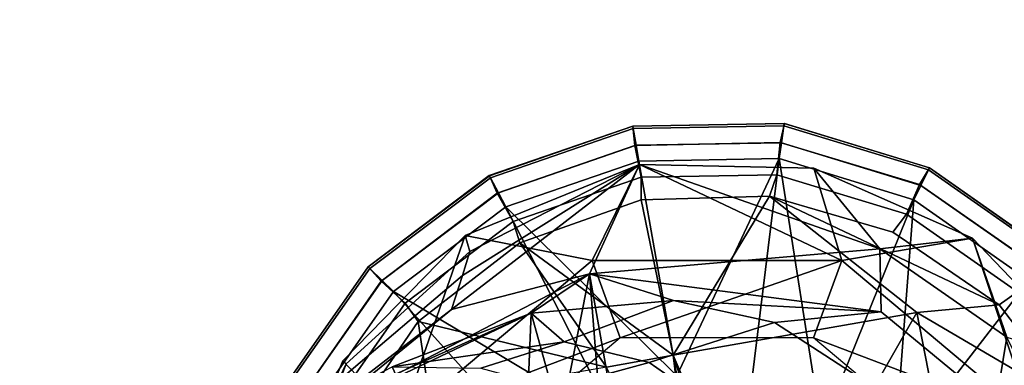
# Model space of a CAD drawing. Units: inches. Extents: x -2 to 253, y -6 to 228.
# Drawn here: x 209 to 211, y 52 to 53 of the extents above; entities that cross this region are included whole.
import ezdxf

# ---------------------------------------------------------------- set-up
doc = ezdxf.new("R2010")
doc.units = ezdxf.units.IN
doc.header["$MEASUREMENT"] = 0
for name, color, linetype in [('TABLE-BASE', 6, 'Continuous'), ('TABLE-GLIDE', 6, 'Continuous'), ('TABLE-TOPEDGE', 6, 'Continuous'), ('TABLE-TOPLAM', 6, 'Continuous')]:
    doc.layers.add(name, color=color, linetype=linetype)

# ---------------------------------------------------------------- blocks, each defined once
blk = doc.blocks.new('let107ulng_0t')
at = {"layer": 'TABLE-BASE'}
for points in [[(10.0916, -9.4177, 2.7029), (9.7106, -9.1904, 2.6468), (9.9004, -9.289, 3.0131)], [(10.0916, -9.4177, 2.7029), (9.7901, -9.2466, 2.2979), (9.7106, -9.1904, 2.6468)], [(9.8382, -9.2346, 1.6569), (9.8632, -9.2279, 1.3256), (9.6084, -9.2715, 1.3226), (9.5925, -9.2694, 1.651)], [(9.8632, -9.2279, 1.3256), (9.8641, -9.2212, 0.995), (9.6133, -9.2779, 0.995), (9.6084, -9.2715, 1.3226)], [(9.8641, -9.2212, 0.995), (9.839, -9.3479, 0.685), (9.6133, -9.2779, 0.995)], [(10.0784, -9.2969, 1.6655), (10.1153, -9.2852, 1.33), (9.8632, -9.2279, 1.3256), (9.8382, -9.2346, 1.6569)], [(9.8641, -9.2212, 0.995), (10.1311, -9.265, 0.995), (9.839, -9.3479, 0.685)], [(10.1153, -9.2852, 1.33), (10.1311, -9.265, 0.995), (9.8641, -9.2212, 0.995), (9.8632, -9.2279, 1.3256)], [(9.7901, -9.2466, 2.2979), (10.0252, -9.3134, 2.1518), (9.8021, -9.2437, 2.1375)], [(10.1932, -9.4569, 2.3321), (9.7901, -9.2466, 2.2979), (10.0916, -9.4177, 2.7029)], [(10.1932, -9.4569, 2.3321), (10.0252, -9.3134, 2.1518), (9.7901, -9.2466, 2.2979)], [(10.0252, -9.3134, 2.1518), (10.0784, -9.2969, 1.6655), (9.8382, -9.2346, 1.6569), (9.8021, -9.2437, 2.1375)], [(9.839, -9.3479, 0.685), (10.1311, -9.265, 0.995), (10.2123, -9.448, 0.685)], [(10.1311, -9.265, 0.995), (10.1153, -9.2852, 1.33), (10.3761, -9.4229, 0.995)], [(10.3761, -9.4229, 0.995), (10.2123, -9.448, 0.685), (10.1311, -9.265, 0.995)], [(10.0916, -9.4177, 2.7029), (9.9004, -9.289, 3.0131), (9.667, -9.6896, 2.8807)], [(10.0916, -9.4177, 2.7029), (9.667, -9.6896, 2.8807), (9.9004, -9.289, 3.0131)], [(9.9004, -9.289, 3.0131), (9.9773, -9.4026, 3.1439), (10.0845, -9.4848, 2.9995)], [(9.9004, -9.289, 3.0131), (10.0845, -9.4848, 2.9995), (10.0916, -9.4177, 2.7029)], [(10.1153, -9.2852, 1.33), (10.0784, -9.2969, 1.6655), (10.3761, -9.4229, 0.995)], [(10.0784, -9.2969, 1.6655), (10.0252, -9.3134, 2.1518), (10.3761, -9.4229, 0.995)], [(10.1932, -9.4569, 2.3321), (10.3761, -9.4229, 0.995), (10.0252, -9.3134, 2.1518)], [(9.8501, -9.475, 0.685), (9.839, -9.3479, 0.685), (10.1391, -9.5524, 0.685)], [(9.839, -9.3479, 0.685), (10.2123, -9.448, 0.685), (10.1391, -9.5524, 0.685)], [(10.018, -9.5145, 3.2493), (10.1338, -9.6109, 3.0891), (10.0845, -9.4848, 2.9995), (9.9773, -9.4026, 3.1439)], [(10.1932, -9.4569, 2.3321), (9.4343, -10.2158, 2.3321), (10.0916, -9.4177, 2.7029)], [(10.0916, -9.4177, 2.7029), (9.4343, -10.2158, 2.3321), (9.667, -9.6896, 2.8807)], [(10.1932, -9.4569, 2.3321), (10.0916, -9.4177, 2.7029), (9.667, -9.6896, 2.8807)], [(10.2338, -9.5866, 2.6944), (10.0916, -9.4177, 2.7029), (10.0845, -9.4848, 2.9995)], [(10.1932, -9.4569, 2.3321), (10.0916, -9.4177, 2.7029), (10.2338, -9.5866, 2.6944)], [(10.3761, -9.4229, 0.995), (10.1932, -9.4569, 2.3321), (10.4825, -9.8024, 1.6656)], [(10.4339, -9.7646, 0.685), (10.2123, -9.448, 0.685), (10.3761, -9.4229, 0.995)], [(10.5259, -9.6473, 0.995), (10.3761, -9.4229, 0.995), (10.4825, -9.8024, 1.6656)], [(10.5259, -9.6473, 0.995), (10.4339, -9.7646, 0.685), (10.3761, -9.4229, 0.995)], [(9.4343, -10.2158, 2.3321), (10.1932, -9.4569, 2.3321), (9.3951, -10.1142, 2.7029)], [(9.3951, -10.1142, 2.7029), (10.1932, -9.4569, 2.3321), (9.667, -9.6896, 2.8807)], [(10.4339, -9.7646, 0.685), (10.1391, -9.5524, 0.685), (10.2123, -9.448, 0.685)], [(10.1932, -9.4569, 2.3321), (10.2338, -9.5866, 2.6944), (10.4036, -9.8601, 2.3662)], [(10.1932, -9.4569, 2.3321), (10.4036, -9.8601, 2.3662), (10.4825, -9.8024, 1.6656)], [(10.1338, -9.6109, 3.0891), (10.2954, -9.7343, 2.7494), (10.2338, -9.5866, 2.6944), (10.0845, -9.4848, 2.9995)], [(10.011, -9.7125, 3.3825), (10.1345, -9.8275, 3.2012), (10.1338, -9.6109, 3.0891), (10.018, -9.5145, 3.2493)], [(10.3108, -9.7976, 0.685), (10.1391, -9.5524, 0.685), (10.4339, -9.7646, 0.685)], [(10.2338, -9.5866, 2.6944), (10.2954, -9.7343, 2.7494), (10.4036, -9.8601, 2.3662)], [(10.1345, -9.8275, 3.2012), (10.3042, -9.9797, 2.8169), (10.2954, -9.7343, 2.7494), (10.1338, -9.6109, 3.0891)], [(10.5259, -9.6473, 0.995), (10.5782, -9.9107, 0.995), (10.4339, -9.7646, 0.685)], [(10.5259, -9.6473, 0.995), (10.4825, -9.8024, 1.6656), (10.5782, -9.9107, 0.995)], [(10.3042, -9.9797, 2.8169), (10.3858, -10.0884, 2.3779), (10.4036, -9.8601, 2.3662), (10.2954, -9.7343, 2.7494)], [(10.4003, -10.1496, 0.685), (10.3108, -9.7976, 0.685), (10.4339, -9.7646, 0.685)], [(10.4339, -9.7646, 0.685), (10.5782, -9.9107, 0.995), (10.4003, -10.1496, 0.685)], [(10.3108, -9.7976, 0.685), (10.4003, -10.1496, 0.685), (10.2847, -10.0957, 0.685)], [(10.3858, -10.0884, 2.3779), (10.4833, -10.0417, 1.6721), (10.4825, -9.8024, 1.6656), (10.4036, -9.8601, 2.3662)], [(10.4825, -9.8024, 1.6656), (10.4833, -10.0417, 1.6721), (10.5782, -9.9107, 0.995)], [(10.5782, -9.9107, 0.995), (10.5258, -10.1746, 0.995), (10.4003, -10.1496, 0.685)], [(10.5258, -10.1746, 0.995), (10.5782, -9.9107, 0.995), (10.4833, -10.0417, 1.6721)], [(10.2624, -10.285, 2.382), (10.3195, -10.3421, 1.69), (10.4833, -10.0417, 1.6721), (10.3858, -10.0884, 2.3779)]]:
    blk.add_3dface(points, dxfattribs=at)
at = {"layer": 'TABLE-GLIDE'}
for points in [[(10.005, -9.1736, 0.3553), (10.0055, -9.17, 0.3348), (9.7709, -9.17, 0.3348), (9.7714, -9.1736, 0.3553)], [(10.0055, -9.17, 0.3348), (10.0055, -9.1702, 0.2552), (9.7709, -9.1702, 0.2552), (9.7709, -9.17, 0.3348)], [(10.0055, -9.1702, 0.2552), (9.9987, -9.1992, 0.1621), (9.7734, -9.1999, 0.1621), (9.7709, -9.1702, 0.2552)], [(10.2286, -9.2427, 0.2552), (10.2132, -9.2682, 0.1621), (9.9987, -9.1992, 0.1621), (10.0055, -9.1702, 0.2552)], [(10.227, -9.2458, 0.3553), (10.2287, -9.2425, 0.3348), (10.0055, -9.17, 0.3348), (10.005, -9.1736, 0.3553)], [(10.2287, -9.2425, 0.3348), (10.2286, -9.2427, 0.2552), (10.0055, -9.1702, 0.2552), (10.0055, -9.17, 0.3348)], [(10.0008, -9.1997, 0.3868), (10.005, -9.1736, 0.3553), (9.7714, -9.1736, 0.3553), (9.7756, -9.1997, 0.3868)], [(10.2151, -9.2693, 0.3868), (10.227, -9.2458, 0.3553), (10.005, -9.1736, 0.3553), (10.0008, -9.1997, 0.3868)], [(9.9987, -9.1992, 0.1621), (9.9924, -9.2489, 0.1166), (9.7828, -9.2491, 0.1166), (9.7734, -9.1999, 0.1621)], [(9.9967, -9.2241, 0.3944), (10.0008, -9.1997, 0.3868), (9.7756, -9.1997, 0.3868), (9.7792, -9.2242, 0.3944)], [(10.2132, -9.2682, 0.1621), (10.1918, -9.3135, 0.1166), (9.9924, -9.2489, 0.1166), (9.9987, -9.1992, 0.1621)], [(10.2036, -9.2913, 0.3944), (10.2151, -9.2693, 0.3868), (10.0008, -9.1997, 0.3868), (9.9967, -9.2241, 0.3944)], [(9.7792, -9.2242, 0.3944), (9.9108, -9.5959, 0.4267), (9.9967, -9.2241, 0.3944)], [(10.0261, -9.6268, 0.4267), (9.9967, -9.2241, 0.3944), (9.9108, -9.5959, 0.4267)], [(10.2036, -9.2913, 0.3944), (9.9967, -9.2241, 0.3944), (10.0261, -9.6268, 0.4267)], [(10.4184, -9.3806, 0.2552), (10.3959, -9.4001, 0.1621), (10.2132, -9.2682, 0.1621), (10.2286, -9.2427, 0.2552)], [(10.3973, -9.4017, 0.3868), (10.416, -9.383, 0.3553), (10.227, -9.2458, 0.3553), (10.2151, -9.2693, 0.3868)], [(10.416, -9.383, 0.3553), (10.4185, -9.3805, 0.3348), (10.2287, -9.2425, 0.3348), (10.227, -9.2458, 0.3553)], [(10.4185, -9.3805, 0.3348), (10.4184, -9.3806, 0.2552), (10.2286, -9.2427, 0.2552), (10.2287, -9.2425, 0.3348)], [(9.9924, -9.2489, 0.1166), (9.9807, -9.2817, 0.1036), (9.7817, -9.2839, 0.1036), (9.7828, -9.2491, 0.1166)], [(10.1918, -9.3135, 0.1166), (10.1705, -9.3411, 0.1036), (9.9807, -9.2817, 0.1036), (9.9924, -9.2489, 0.1166)], [(10.3959, -9.4001, 0.1621), (10.3615, -9.4366, 0.1166), (10.1918, -9.3135, 0.1166), (10.2132, -9.2682, 0.1621)], [(10.3796, -9.4191, 0.3944), (10.3973, -9.4017, 0.3868), (10.2151, -9.2693, 0.3868), (10.2036, -9.2913, 0.3944)], [(9.7817, -9.2839, 0.1036), (9.9807, -9.2817, 0.1036), (9.8935, -9.3643, 0.0741)], [(9.8935, -9.3643, 0.0741), (9.9807, -9.2817, 0.1036), (10.0901, -9.5609, 0.0392)], [(10.1705, -9.3411, 0.1036), (10.0901, -9.5609, 0.0392), (9.9807, -9.2817, 0.1036)], [(10.1413, -9.6577, 0.4243), (10.2036, -9.2913, 0.3944), (10.0261, -9.6268, 0.4267)], [(10.3796, -9.4191, 0.3944), (10.2036, -9.2913, 0.3944), (10.1413, -9.6577, 0.4243)], [(10.3615, -9.4366, 0.1166), (10.3328, -9.4562, 0.1036), (10.1705, -9.3411, 0.1036), (10.1918, -9.3135, 0.1166)], [(10.1641, -9.6349, 0.0364), (10.0901, -9.5609, 0.0392), (10.1705, -9.3411, 0.1036)], [(10.1641, -9.6349, 0.0364), (10.1705, -9.3411, 0.1036), (10.3328, -9.4562, 0.1036)], [(10.5563, -9.5704, 0.2552), (10.5289, -9.582, 0.1621), (10.3959, -9.4001, 0.1621), (10.4184, -9.3806, 0.2552)], [(10.5297, -9.5839, 0.3868), (10.5532, -9.5719, 0.3553), (10.416, -9.383, 0.3553), (10.3973, -9.4017, 0.3868)], [(10.5532, -9.5719, 0.3553), (10.5564, -9.5703, 0.3348), (10.4185, -9.3805, 0.3348), (10.416, -9.383, 0.3553)], [(10.5564, -9.5703, 0.3348), (10.5563, -9.5704, 0.2552), (10.4184, -9.3806, 0.2552), (10.4185, -9.3805, 0.3348)], [(10.5289, -9.582, 0.1621), (10.4849, -9.6061, 0.1166), (10.3615, -9.4366, 0.1166), (10.3959, -9.4001, 0.1621)], [(10.5075, -9.595, 0.3944), (10.5297, -9.5839, 0.3868), (10.3973, -9.4017, 0.3868), (10.3796, -9.4191, 0.3944)], [(10.5075, -9.595, 0.3944), (10.3796, -9.4191, 0.3944), (10.1413, -9.6577, 0.4243)], [(10.4849, -9.6061, 0.1166), (10.4515, -9.6159, 0.1036), (10.3328, -9.4562, 0.1036), (10.3615, -9.4366, 0.1166)], [(10.1641, -9.6349, 0.0364), (10.3328, -9.4562, 0.1036), (10.4515, -9.6159, 0.1036)], [(10.1641, -9.6349, 0.0364), (9.9398, -9.8371, 0), (10.0901, -9.5609, 0.0392)], [(10.6288, -9.7935, 0.2552), (10.5991, -9.796, 0.1621), (10.5289, -9.582, 0.1621), (10.5563, -9.5704, 0.2552)], [(10.5993, -9.7982, 0.3868), (10.6254, -9.794, 0.3553), (10.5532, -9.5719, 0.3553), (10.5297, -9.5839, 0.3868)], [(10.6254, -9.794, 0.3553), (10.629, -9.7935, 0.3348), (10.5564, -9.5703, 0.3348), (10.5532, -9.5719, 0.3553)], [(10.629, -9.7935, 0.3348), (10.6288, -9.7935, 0.2552), (10.5563, -9.5704, 0.2552), (10.5564, -9.5703, 0.3348)], [(10.1722, -9.7729, 0.4267), (10.5075, -9.595, 0.3944), (10.1413, -9.6577, 0.4243)], [(10.1722, -9.7729, 0.4267), (10.2031, -9.8882, 0.4267), (10.5075, -9.595, 0.3944)], [(10.5075, -9.595, 0.3944), (10.2031, -9.8882, 0.4267), (10.5748, -9.8018, 0.3944)], [(10.5991, -9.796, 0.1621), (10.5498, -9.8054, 0.1166), (10.4849, -9.6061, 0.1166), (10.5289, -9.582, 0.1621)], [(10.5748, -9.8018, 0.3944), (10.5993, -9.7982, 0.3868), (10.5297, -9.5839, 0.3868), (10.5075, -9.595, 0.3944)], [(10.5498, -9.8054, 0.1166), (10.515, -9.8043, 0.1036), (10.4515, -9.6159, 0.1036), (10.4849, -9.6061, 0.1166)], [(10.1641, -9.6349, 0.0364), (10.4515, -9.6159, 0.1036), (10.4347, -9.9055, 0.0741)], [(10.4515, -9.6159, 0.1036), (10.5173, -10.0033, 0.1036), (10.4347, -9.9055, 0.0741)], [(10.515, -9.8043, 0.1036), (10.5173, -10.0033, 0.1036), (10.4515, -9.6159, 0.1036), (10.515, -9.8043, 0.1036)], [(9.9751, -9.8875, 0), (9.9398, -9.8371, 0), (10.1641, -9.6349, 0.0364)], [(9.9751, -9.8875, 0), (10.1641, -9.6349, 0.0364), (9.9698, -9.9488, 0)], [(10.1641, -9.6349, 0.0364), (10.4347, -9.9055, 0.0741), (9.9698, -9.9488, 0)], [(10.6288, -10.0281, 0.2552), (10.5998, -10.0213, 0.1621), (10.5991, -9.796, 0.1621), (10.6288, -9.7935, 0.2552)], [(10.5993, -10.0234, 0.3868), (10.6254, -10.0276, 0.3553), (10.6254, -9.794, 0.3553), (10.5993, -9.7982, 0.3868)], [(10.6254, -10.0276, 0.3553), (10.629, -10.0281, 0.3348), (10.629, -9.7935, 0.3348), (10.6254, -9.794, 0.3553)], [(10.629, -10.0281, 0.3348), (10.6288, -10.0281, 0.2552), (10.6288, -9.7935, 0.2552), (10.629, -9.7935, 0.3348)], [(10.234, -10.0034, 0.4243), (10.5748, -9.8018, 0.3944), (10.2031, -9.8882, 0.4267)], [(10.5748, -10.0193, 0.3944), (10.5748, -9.8018, 0.3944), (10.234, -10.0034, 0.4243)], [(10.55, -10.015, 0.1166), (10.5173, -10.0033, 0.1036), (10.515, -9.8043, 0.1036), (10.5498, -9.8054, 0.1166)], [(10.5998, -10.0213, 0.1621), (10.55, -10.015, 0.1166), (10.5498, -9.8054, 0.1166), (10.5991, -9.796, 0.1621)], [(10.5748, -10.0193, 0.3944), (10.5993, -10.0234, 0.3868), (10.5993, -9.7982, 0.3868), (10.5748, -9.8018, 0.3944)], [(10.4347, -9.9055, 0.0741), (10.1641, -10.1867, 0.0364), (9.9698, -9.9488, 0)], [(10.4347, -9.9055, 0.0741), (10.4579, -10.1931, 0.1036), (10.1641, -10.1867, 0.0364)], [(10.5173, -10.0033, 0.1036), (10.4579, -10.1931, 0.1036), (10.4347, -9.9055, 0.0741)], [(10.5748, -10.0193, 0.3944), (10.234, -10.0034, 0.4243), (10.5077, -10.2262, 0.3944)], [(10.4855, -10.2144, 0.1166), (10.4579, -10.1931, 0.1036), (10.5173, -10.0033, 0.1036), (10.55, -10.015, 0.1166)]]:
    blk.add_3dface(points, dxfattribs=at)
at = {"layer": 'TABLE-TOPEDGE'}
blk.add_3dface([(10.6066, -10.6066, 27.5), (12.472, -8.3336, 27.5), (12.472, -8.3336, 28.5), (10.6066, -10.6066, 28.5)], dxfattribs=at)
at = {"layer": 'TABLE-TOPLAM'}
for points, invisible_edges in [([(-13.8582, -5.7403, 28.5), (12.472, -8.3336, 28.5), (13.8582, -5.7403, 28.5), (-14.7118, -2.9264, 28.5)], 5), ([(13.8582, -5.7403, 27.5), (12.472, -8.3336, 27.5), (-13.8582, -5.7403, 27.5), (-14.7118, -2.9264, 27.5)], 10), ([(-13.8582, -5.7403, 28.5), (-12.472, -8.3336, 28.5), (10.6066, -10.6066, 28.5), (12.472, -8.3336, 28.5)], 10), ([(10.6066, -10.6066, 27.5), (-12.472, -8.3336, 27.5), (-13.8582, -5.7403, 27.5), (12.472, -8.3336, 27.5)], 5)]:
    blk.add_3dface(points, dxfattribs=dict(at, invisible_edges=invisible_edges))

msp = doc.modelspace()

# ---------------------------------------------------------------- block references
at = {"rotation": 55}
msp.add_blockref('let107ulng_0t', (196.654, 49.3773), dxfattribs=at)

doc.saveas('drawing.dxf')
